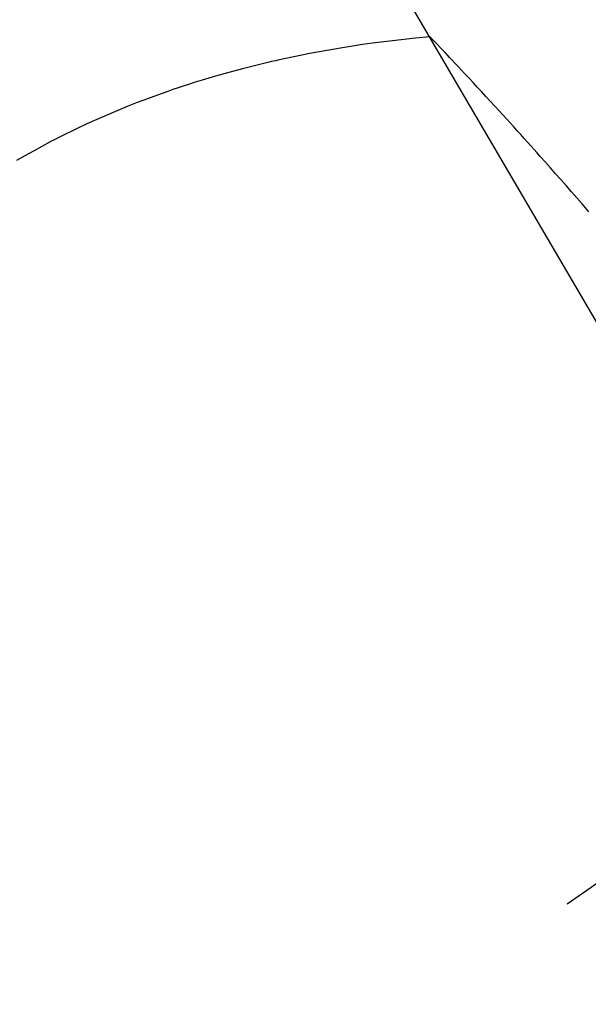
# Model space of a CAD drawing. Extents: x 0 to 26473, y -33066 to -24196.
# Drawn here: x 16828 to 16839, y -25928 to -25908 of the extents above; entities that cross this region are included whole.
import ezdxf

# ---------------------------------------------------------------- set-up
doc = ezdxf.new("R2010")
doc.units = 0
doc.header["$LTSCALE"] = 50
doc.header["$MEASUREMENT"] = 0
doc.linetypes.add('CENTER2', pattern=[1.125, 0.75, -0.125, 0.125, -0.125])
doc.linetypes.add('HIDDEN', pattern=[0.375, 0.25, -0.125])
doc.layers.get('0').update_dxf_attribs({"linetype": 'CONTINUOUS'})
doc.layers.get('DEFPOINTS').update_dxf_attribs({"color": 146, "linetype": 'CONTINUOUS'})
doc.layers.add('150-機器', color=8, linetype='CONTINUOUS')
doc.layers.add('160-文字', color=254, linetype='CONTINUOUS')
doc.styles.add('KH001', font='txt')
doc.dimstyles.new('KH1xx015', dxfattribs={"dimscale": 10, "dimtxt": 3.8, "dimasz": 0.8, "dimexe": 0.3, "dimexo": 1.2, "dimgap": 0.5, "dimtad": 3, "dimdec": 1, "dimdsep": 46, "dimlunit": 6, "dimtxsty": 'KH001', "dimblk": 'DOT', "dimcen": 1, "dimdle": 1, "dimclrd": 256, "dimclre": 256, "dimclrt": 256, "dimadec": 0, "dimazin": 0, "dimtfac": 1, "dimtdec": 1, "dimtix": 1, "dimtmove": 2, "dimatfit": 3, "dimldrblk": 'CLOSEDBLANK', "dimfxl": 1, "dimtolj": 1, "dimtzin": 0, "dimlwd": -1, "dimlwe": -1, "dimarcsym": 0})
doc.dimstyles.new('KH1xx030', dxfattribs={"dimscale": 30, "dimtxt": 2, "dimasz": 0.6, "dimexe": 0.3, "dimexo": 1.2, "dimgap": 0.5, "dimtad": 3, "dimdec": 1, "dimdsep": 46, "dimlunit": 6, "dimtxsty": 'KH001', "dimblk": 'DOT', "dimcen": 1, "dimdle": 1, "dimclrd": 256, "dimclre": 256, "dimclrt": 256, "dimadec": 0, "dimazin": 0, "dimtfac": 1, "dimtdec": 1, "dimtix": 1, "dimtmove": 2, "dimatfit": 3, "dimldrblk": 'CLOSEDBLANK', "dimfxl": 1, "dimtolj": 1, "dimtzin": 0, "dimlwd": -1, "dimlwe": -1, "dimarcsym": 0})

# ---------------------------------------------------------------- blocks, each defined once
blk = doc.blocks.new('F402_H')
at = {"layer": '150-機器', "color": 13, "linetype": 'CENTER2'}
blk.add_line((0, 0), (-244.018, -170.863), dxfattribs=at)
at = {"layer": '150-機器', "color": 13, "linetype": 'HIDDEN'}
for points in [[(-228.012, -140.367), (-228.301, -140.397), (-228.589, -140.428), (-228.877, -140.461), (-229.165, -140.497), (-229.364, -140.525), (-229.563, -140.555), (-229.761, -140.587), (-229.959, -140.62), (-230.074, -140.64), (-230.188, -140.661), (-230.302, -140.682), (-230.416, -140.704), (-230.577, -140.735), (-230.738, -140.768), (-230.898, -140.802), (-231.058, -140.837), (-231.101, -140.847), (-231.144, -140.856), (-231.187, -140.866), (-231.23, -140.876), (-231.5, -140.942), (-231.769, -141.01), (-232.037, -141.081), (-232.304, -141.156), (-232.441, -141.196), (-232.577, -141.237), (-232.713, -141.279), (-232.848, -141.322), (-232.952, -141.356), (-233.056, -141.391), (-233.16, -141.426), (-233.264, -141.462), (-233.468, -141.534), (-233.671, -141.609), (-233.873, -141.685), (-234.075, -141.764), (-234.216, -141.822), (-234.357, -141.881), (-234.497, -141.941), (-234.637, -142.002), (-234.775, -142.064), (-234.913, -142.127), (-235.05, -142.191), (-235.186, -142.257), (-235.294, -142.309), (-235.401, -142.363), (-235.508, -142.417), (-235.615, -142.472), (-235.785, -142.563), (-235.954, -142.655), (-236.123, -142.749), (-236.29, -142.845)], [(-224.831, -143.87), (-224.898, -143.792), (-224.966, -143.713), (-225.073, -143.591), (-225.18, -143.469), (-225.287, -143.347), (-225.394, -143.225), (-225.496, -143.109), (-225.598, -142.994), (-225.701, -142.878), (-225.804, -142.763), (-225.867, -142.692), (-225.93, -142.621), (-225.994, -142.549), (-226.058, -142.478), (-226.126, -142.402), (-226.195, -142.326), (-226.264, -142.25), (-226.333, -142.174), (-226.406, -142.093), (-226.48, -142.012), (-226.554, -141.932), (-226.627, -141.851), (-226.716, -141.754), (-226.804, -141.657), (-226.893, -141.561), (-226.982, -141.465), (-227.066, -141.374), (-227.15, -141.283), (-227.234, -141.193), (-227.318, -141.102), (-227.382, -141.034), (-227.446, -140.965), (-227.511, -140.896), (-227.575, -140.828), (-227.62, -140.781), (-227.664, -140.733), (-227.709, -140.686), (-227.754, -140.639), (-227.808, -140.581), (-227.863, -140.523), (-227.917, -140.466), (-227.972, -140.408), (-227.982, -140.398), (-227.992, -140.388), (-228.002, -140.377), (-228.012, -140.367)]]:
    blk.add_lwpolyline(points, dxfattribs=at)
blk = doc.blocks.new('_Dot')
at = {"color": 0, "linetype": 'ByBlock', "lineweight": -2}
blk.add_line((-0.5, 0), (-1, 0), dxfattribs=at)
at = {"color": 0, "linetype": 'ByBlock', "const_width": 0.5}
blk.add_lwpolyline([(-0.25, 0, 1), (0.25, 0, 1)], format="xyb", close=True, dxfattribs=at)
blk = doc.blocks.new('*D325')
at = {"layer": 'DEFPOINTS', "transparency": 16777216}
for p, q in [((16754.336, -25820.433), (16754.336, -26024.322)), ((16864.336, -25820.433), (16864.336, -26024.322)), ((16762.336, -26021.322), (16856.336, -26021.322))]:
    blk.add_line(p, q, dxfattribs=at)
at = {"layer": 'DEFPOINTS', "color": 0, "transparency": 16777216}
for p in [(16754.336, -25808.433), (16864.336, -25808.433), (16864.336, -26021.322)]:
    blk.add_point(p, dxfattribs=at)
at = {"layer": 'DEFPOINTS', "transparency": 16777216, "xscale": 8, "yscale": 8, "zscale": 8, "rotation": 180}
blk.add_blockref('_Dot', (16754.336, -26021.322), dxfattribs=at)
at = {"layer": 'DEFPOINTS', "transparency": 16777216, "xscale": 8, "yscale": 8, "zscale": 8}
blk.add_blockref('_Dot', (16864.336, -26021.322), dxfattribs=at)
at = {"layer": 'DEFPOINTS', "transparency": 16777216, "insert": (16809.336, -25997.322), "char_height": 38, "attachment_point": 5, "style": 'KH001'}
blk.add_mtext('\\A1;110', dxfattribs=at)
blk = doc.blocks.new('_ClosedBlank')
at = {"color": 0, "linetype": 'ByBlock', "lineweight": -2}
for p, q in [((-1, 0.1667), (0, 0)), ((-1, 0.1667), (-1, -0.1667)), ((0, 0), (-1, -0.1667))]:
    blk.add_line(p, q, dxfattribs=at)

msp = doc.modelspace()

# ---------------------------------------------------------------- block references
at = {"layer": '150-機器'}
msp.add_blockref('F402_H', (17064.321, -25768.223), dxfattribs=at)

# ---------------------------------------------------------------- dimensions: what is measured, and where the dimension line sits
at = {"layer": 'DEFPOINTS'}
dim = msp.add_linear_dim(base=(16864.336, -26021.322), p1=(16754.336, -25808.433), p2=(16864.336, -25808.433), angle=180, dimstyle='KH1xx015', dxfattribs=at)
dim.commit()
dim.dimension.update_dxf_attribs({"geometry": '*D325', "text_midpoint": (16809.336, -25997.322)})

# ---------------------------------------------------------------- leaders
at = {"layer": '160-文字', "annotation_type": 0, "has_hookline": 1, "hookline_direction": 0, "text_width": 1088.04}
msp.add_leader([(16754.336, -25768.433), (17633.119, -27271.196), (17633.719, -27271.196)], dimstyle='KH1xx030', override={"dimgap": 0.5, "dimtad": 1}, dxfattribs=at)

doc.saveas('drawing.dxf')
